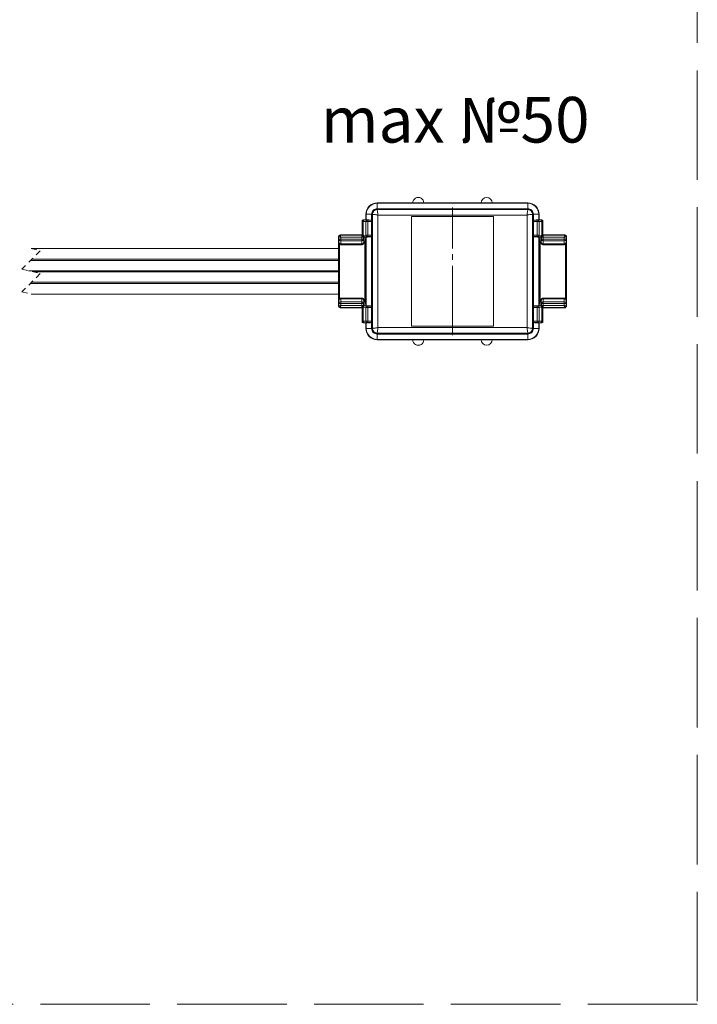
# Model space of a CAD drawing. Units: millimetres. Extents: x 1631 to 6217, y 86 to 2224.
# Drawn here: x 6055 to 6070, y 1390 to 1412 of the extents above; entities that cross this region are included whole.
import ezdxf

# ---------------------------------------------------------------- set-up
doc = ezdxf.new("R2010")
doc.units = ezdxf.units.MM
for name, pattern in [('ACAD_ISO02W100', [15, 12, -3]), ('SLD-Осевая', [19.05, 15.24, -1.27, 1.27, -1.27]), ('SLD-Сплошная', [0]), ('SLD-Штриховая', [1.905, 1.27, -0.635])]:
    doc.linetypes.add(name, pattern=pattern)
doc.layers.get('0').update_dxf_attribs({"lineweight": 9})
doc.styles.get("Standard").update_dxf_attribs({"font": 'arial.ttf'})

# ---------------------------------------------------------------- blocks, each defined once
blk = doc.blocks.new('Inti_DOT')
at = {"color": 161, "linetype": 'SLD-Сплошная', "lineweight": 15}
for p, q in [((688.53, 19.11), (680.73, 19.11)), ((688.53, 19.11), (690.93, 19.11)), ((703.53, 19.11), (690.93, 19.11)), ((705.93, 19.11), (703.53, 19.11)), ((713.73, 19.11), (705.93, 19.11)), ((677.43, 15.12), (677.43, 11.94)), ((678.33, 15.42), (677.73, 15.42)), ((677.86, 15.37), (678.45, 15.33)), ((678.23, 16.61), (678.23, 15.83)), ((678.23, 15.42), (678.23, 15.83)), ((678.3, 15.49), (678.23, 15.83)), ((678.33, 15.47), (678.33, 15.42)), ((679.43, 15.36), (679.5, 15.37)), ((688.24, 16.13), (688.24, -7.9)), ((706.22, 16.13), (688.24, 16.13)), ((706.22, -7.9), (706.22, 16.13)), ((714.96, 15.37), (715.04, 15.36)), ((716.13, 15.47), (716.13, 15.42)), ((716.13, 15.42), (716.73, 15.42)), ((716.16, 15.49), (716.23, 15.83)), ((716.23, 15.83), (716.23, 16.61)), ((716.23, 15.42), (716.23, 15.83)), ((717.03, 15.12), (717.03, 11.94)), ((672.23, 10.21), (672.23, 11.71)), ((672.26, 10.79), (672.31, 10.79)), ((672.26, 10.35), (672.26, 10.79)), ((672.31, 10.79), (672.31, 10.37)), ((672.33, 11.17), (672.33, 11.71)), ((672.63, 12.11), (677.43, 12.11)), ((672.63, 12.02), (677.33, 12.02)), ((677.73, 11.64), (678.33, 11.64)), ((677.73, 11.1), (677.78, 10.42)), ((678.03, 11.64), (678.03, 10.76)), ((678.23, 11.22), (678.3, 11.56)), ((678.23, 11.11), (678.23, 11.22)), ((678.33, 11.64), (678.33, 11.59)), ((679.5, 11.69), (679.43, 11.7)), ((715.04, 11.7), (714.96, 11.69)), ((716.73, 11.64), (716.13, 11.64)), ((716.13, 11.64), (716.13, 11.59)), ((716.23, 11.22), (716.16, 11.56)), ((716.23, 11.11), (716.23, 11.22)), ((716.43, 11.64), (716.43, 10.76)), ((716.73, 11.1), (716.68, 10.42)), ((721.83, 12.11), (717.03, 12.11)), ((721.83, 12.02), (717.13, 12.02)), ((722.13, 11.17), (722.13, 11.71)), ((722.21, 10.79), (722.15, 10.79)), ((722.15, 10.79), (722.15, 10.37)), ((722.21, 10.35), (722.21, 10.79)), ((722.23, 10.21), (722.23, 11.71)), ((672.23, 9.12), (604.85, 9.12)), ((672.23, -1.99), (672.23, 10.21)), ((677.41, 9.96), (672.71, 9.96)), ((677.81, 10.76), (678.03, 10.76)), ((677.81, 10.36), (677.81, 10.76)), ((678.03, 10.76), (678.03, 10.71)), ((716.65, 10.76), (716.43, 10.76)), ((716.43, 10.76), (716.43, 10.71)), ((716.65, 10.36), (716.65, 10.76)), ((717.05, 9.96), (721.75, 9.96)), ((722.23, -1.99), (722.23, 10.21)), ((672.23, 6.52), (604.75, 6.52)), ((672.23, 6.79), (605.02, 6.79)), ((672.23, 4.25), (604.3, 4.25)), ((672.23, 3.98), (605.4, 3.98)), ((672.23, 1.44), (604.68, 1.44)), ((672.23, 1.71), (604.95, 1.71)), ((604.85, -0.9), (672.23, -0.9)), ((672.23, -3.49), (672.23, -1.99)), ((672.26, -2.56), (672.26, -2.12)), ((672.31, -2.14), (672.31, -2.56)), ((677.41, -1.73), (672.71, -1.73)), ((677.81, -2.54), (677.81, -2.13)), ((716.65, -2.54), (716.65, -2.13)), ((717.05, -1.73), (721.75, -1.73)), ((722.15, -2.14), (722.15, -2.56)), ((722.21, -2.56), (722.21, -2.12)), ((722.23, -3.49), (722.23, -1.99)), ((672.31, -2.56), (672.26, -2.56)), ((672.33, -3.49), (672.33, -2.94)), ((677.33, -3.79), (672.63, -3.79)), ((677.43, -3.89), (672.63, -3.89)), ((677.43, -6.89), (677.43, -3.71)), ((677.78, -2.19), (677.73, -2.87)), ((677.73, -3.41), (678.33, -3.41)), ((678.03, -2.54), (677.81, -2.54)), ((678.03, -2.49), (678.03, -2.54)), ((678.03, -2.54), (678.03, -3.41)), ((678.23, -2.89), (678.23, -2.99)), ((678.23, -2.99), (678.3, -3.33)), ((678.33, -3.41), (678.33, -3.36)), ((679.43, -3.47), (679.5, -3.46)), ((714.96, -3.46), (715.04, -3.47)), ((716.13, -3.41), (716.13, -3.36)), ((716.73, -3.41), (716.13, -3.41)), ((716.23, -2.99), (716.16, -3.33)), ((716.23, -2.89), (716.23, -2.99)), ((716.43, -2.49), (716.43, -2.54)), ((716.43, -2.54), (716.43, -3.41)), ((716.43, -2.54), (716.65, -2.54)), ((716.68, -2.19), (716.73, -2.87)), ((717.03, -6.89), (717.03, -3.71)), ((717.03, -3.89), (721.83, -3.89)), ((717.13, -3.79), (721.83, -3.79)), ((722.13, -3.49), (722.13, -2.94)), ((722.15, -2.56), (722.21, -2.56)), ((678.33, -7.19), (677.73, -7.19)), ((678.45, -7.1), (677.86, -7.14)), ((678.23, -7.6), (678.23, -7.19)), ((678.3, -7.26), (678.23, -7.6)), ((678.23, -7.6), (678.23, -8.39)), ((678.33, -7.24), (678.33, -7.19)), ((679.5, -7.14), (679.43, -7.13)), ((688.24, -7.9), (706.22, -7.9)), ((715.04, -7.13), (714.96, -7.14)), ((716.13, -7.19), (716.73, -7.19)), ((716.13, -7.24), (716.13, -7.19)), ((716.16, -7.26), (716.23, -7.6)), ((716.23, -7.6), (716.23, -7.19)), ((716.23, -8.39), (716.23, -7.6)), ((680.73, -10.89), (688.53, -10.89)), ((688.53, -10.89), (690.93, -10.89)), ((690.93, -10.89), (703.53, -10.89)), ((705.93, -10.89), (703.53, -10.89)), ((705.93, -10.89), (713.73, -10.89))]:
    blk.add_line(p, q, dxfattribs=at)
at = {"color": 161, "linetype": 'SLD-Сплошная', "lineweight": 0}
for p, q in [((680.73, 19.05), (680.73, 19.11)), ((680.73, 19.05), (713.73, 19.05)), ((680.73, 17.85), (680.73, 19.05)), ((680.73, 17.7), (680.73, 17.85)), ((680.73, 17.85), (713.73, 17.85)), ((680.73, 17.7), (680.73, 17.65)), ((713.73, 17.7), (680.73, 17.7)), ((680.73, 17.65), (713.73, 17.65)), ((713.73, 19.05), (713.73, 19.11)), ((713.73, 17.85), (713.73, 19.05)), ((713.73, 17.7), (713.73, 17.85)), ((713.73, 17.7), (713.73, 17.65)), ((677.46, 15.09), (677.43, 15.12)), ((677.73, 15.42), (677.76, 15.39)), ((678.3, 16.61), (678.23, 16.61)), ((678.25, 15.42), (678.25, 15.73)), ((678.3, 15.49), (678.3, 16.61)), ((679.5, 16.61), (678.3, 16.61)), ((678.64, 15.02), (678.64, 15.32)), ((678.64, 15.32), (679.45, 15.32)), ((679.45, 15.32), (679.43, 15.36)), ((679.64, 16.61), (679.5, 16.61)), ((679.5, 15.37), (679.5, 16.61)), ((679.64, 16.61), (679.7, 16.61)), ((679.64, 16.61), (679.64, 15.54)), ((679.64, 15.54), (679.65, 15.52)), ((679.7, -8.39), (679.7, 16.61)), ((713.57, 16.45), (680.9, 16.45)), ((680.9, 16.45), (680.9, -8.22)), ((713.57, -8.22), (713.57, 16.45)), ((714.76, 16.61), (714.76, -8.39)), ((714.82, 16.61), (714.76, 16.61)), ((714.81, 15.52), (714.82, 15.54)), ((714.82, 15.54), (714.82, 16.61)), ((714.82, 16.61), (714.96, 16.61)), ((714.96, 16.61), (714.96, 15.37)), ((714.96, 16.61), (716.16, 16.61)), ((715.04, 15.36), (715.01, 15.32)), ((715.01, 15.32), (715.82, 15.32)), ((715.82, 15.02), (715.82, 15.32)), ((716.02, 15.33), (716.6, 15.37)), ((716.16, 16.61), (716.16, 15.49)), ((716.16, 16.61), (716.23, 16.61)), ((716.21, 15.73), (716.21, 15.42)), ((716.71, 15.39), (716.73, 15.42)), ((717.03, 15.12), (717.01, 15.09)), ((677.46, 11.97), (677.46, 15.09)), ((678.25, 15.03), (677.67, 15.07)), ((677.67, 15.07), (677.67, 11.98)), ((678.25, 12.03), (678.25, 15.03)), ((678.64, 15.02), (678.64, 12.03)), ((679.49, 15.02), (678.64, 15.02)), ((679.69, 15.02), (679.49, 15.02)), ((679.49, 12.03), (679.49, 15.02)), ((679.69, 15.02), (679.69, 12.03)), ((714.78, 12.03), (714.78, 15.02)), ((714.78, 15.02), (714.98, 15.02)), ((714.98, 15.02), (714.98, 12.03)), ((715.82, 15.02), (714.98, 15.02)), ((715.82, 12.03), (715.82, 15.02)), ((716.79, 15.07), (716.21, 15.03)), ((716.21, 15.03), (716.21, 12.03)), ((716.79, 11.98), (716.79, 15.07)), ((717.01, 15.09), (717.01, 11.97)), ((672.33, 11.71), (672.23, 11.71)), ((672.32, 10.42), (672.33, 11.1)), ((672.33, 11.17), (672.73, 11.17)), ((672.33, 11.1), (672.33, 11.17)), ((672.63, 12.11), (672.63, 12.02)), ((672.73, 10.82), (672.72, 10.14)), ((677.33, 11.62), (672.73, 11.62)), ((672.73, 11.62), (672.73, 11.17)), ((672.73, 11.17), (677.33, 11.17)), ((672.73, 11.17), (672.73, 10.82)), ((677.33, 10.82), (672.73, 10.82)), ((677.33, 12.02), (677.43, 12.04)), ((677.33, 12.02), (677.33, 11.62)), ((677.33, 11.17), (677.33, 11.62)), ((677.73, 11.62), (677.33, 11.62)), ((677.73, 11.17), (677.33, 11.17)), ((677.38, 10.14), (677.33, 10.82)), ((677.43, 11.94), (677.46, 11.97)), ((677.67, 11.98), (678.25, 12.03)), ((677.76, 11.67), (677.73, 11.64)), ((677.84, 11.64), (677.73, 11.62)), ((677.73, 11.62), (677.73, 11.17)), ((677.73, 11.17), (677.73, 11.1)), ((678.45, 11.73), (677.86, 11.69)), ((678.23, 11.11), (678.24, 11.11)), ((678.3, -3.33), (678.3, 11.56)), ((678.64, 12.03), (679.49, 12.03)), ((678.64, 12.03), (678.64, 11.73)), ((679.45, 11.73), (678.64, 11.73)), ((679.43, 11.7), (679.45, 11.73)), ((679.69, 12.03), (679.49, 12.03)), ((679.5, -3.46), (679.5, 11.69)), ((679.65, 11.54), (679.64, 11.52)), ((679.64, 11.52), (679.64, -3.29)), ((714.78, 12.03), (714.98, 12.03)), ((714.82, 11.52), (714.81, 11.54)), ((714.82, -3.29), (714.82, 11.52)), ((714.96, 11.69), (714.96, -3.46)), ((714.98, 12.03), (715.82, 12.03)), ((715.82, 11.73), (715.01, 11.73)), ((715.01, 11.73), (715.04, 11.7)), ((715.82, 12.03), (715.82, 11.73)), ((716.6, 11.69), (716.02, 11.73)), ((716.16, 11.56), (716.16, -3.33)), ((716.21, 12.03), (716.79, 11.98)), ((716.22, 11.11), (716.23, 11.11)), ((716.63, 11.64), (716.73, 11.62)), ((716.73, 11.64), (716.71, 11.67)), ((716.73, 11.62), (717.13, 11.62)), ((716.73, 11.62), (716.73, 11.17)), ((716.73, 11.17), (717.13, 11.17)), ((716.73, 11.17), (716.73, 11.1)), ((717.01, 11.97), (717.03, 11.94)), ((717.13, 12.02), (717.03, 12.04)), ((717.08, 10.14), (717.13, 10.82)), ((717.13, 12.02), (717.13, 11.62)), ((717.13, 11.62), (721.73, 11.62)), ((717.13, 11.17), (717.13, 11.62)), ((721.73, 11.17), (717.13, 11.17)), ((717.13, 10.82), (721.73, 10.82)), ((721.73, 11.62), (721.73, 11.17)), ((722.13, 11.17), (721.73, 11.17)), ((721.73, 11.17), (721.73, 10.82)), ((721.73, 10.82), (721.74, 10.14)), ((721.83, 12.11), (721.83, 12.02)), ((722.13, 11.71), (722.23, 11.71)), ((722.13, 11.1), (722.13, 11.17)), ((722.14, 10.42), (722.13, 11.1)), ((672.24, 10.21), (672.23, 10.21)), ((672.34, 10.21), (672.24, 10.21)), ((672.24, -1.99), (672.24, 10.21)), ((672.31, 10.37), (672.32, 10.4)), ((672.32, 10.4), (672.32, 10.42)), ((672.44, 10.07), (672.44, -1.84)), ((672.72, 10), (672.71, 9.96)), ((672.72, 10.14), (677.38, 10.14)), ((677.39, 10), (672.72, 10)), ((677.41, 9.96), (677.39, 10)), ((677.78, 10.42), (677.78, 10.4)), ((677.78, 10.4), (677.81, 10.36)), ((678.25, 10.48), (678.04, 10.48)), ((678.04, -2.25), (678.04, 10.48)), ((678.25, 10.48), (678.25, -2.25)), ((716.22, -2.25), (716.22, 10.48)), ((716.22, 10.48), (716.42, 10.48)), ((716.42, 10.48), (716.42, -2.25)), ((716.68, 10.4), (716.65, 10.36)), ((716.68, 10.42), (716.68, 10.4)), ((717.05, 9.96), (717.08, 10)), ((721.74, 10.14), (717.08, 10.14)), ((717.08, 10), (721.75, 10)), ((721.75, 10), (721.74, 10.14)), ((721.75, 10), (721.75, 9.96)), ((722.02, -1.84), (722.02, 10.07)), ((722.22, 10.21), (722.12, 10.21)), ((722.15, 10.4), (722.14, 10.42)), ((722.15, 10.37), (722.15, 10.4)), ((722.22, 10.21), (722.22, -1.99)), ((722.23, 10.21), (722.22, 10.21)), ((672.23, -1.99), (672.24, -1.99)), ((672.34, -1.99), (672.24, -1.99)), ((672.32, -2.17), (672.31, -2.14)), ((672.71, -1.73), (672.72, -1.77)), ((672.72, -1.77), (677.39, -1.77)), ((672.72, -1.91), (672.73, -2.59)), ((677.38, -1.91), (672.72, -1.91)), ((677.33, -2.59), (677.38, -1.91)), ((677.39, -1.77), (677.41, -1.73)), ((677.81, -2.13), (677.78, -2.17)), ((716.65, -2.13), (716.68, -2.17)), ((717.08, -1.77), (717.05, -1.73)), ((721.75, -1.77), (717.08, -1.77)), ((717.13, -2.59), (717.08, -1.91)), ((717.08, -1.91), (721.74, -1.91)), ((721.74, -1.91), (721.73, -2.59)), ((721.75, -1.73), (721.75, -1.77)), ((722.22, -1.99), (722.12, -1.99)), ((722.15, -2.17), (722.15, -2.14)), ((722.22, -1.99), (722.23, -1.99)), ((672.23, -3.49), (672.33, -3.49)), ((672.32, -2.19), (672.32, -2.17)), ((672.33, -2.87), (672.32, -2.19)), ((672.33, -2.94), (672.33, -2.87)), ((672.73, -2.94), (672.33, -2.94)), ((672.63, -3.79), (672.63, -3.89)), ((672.73, -2.59), (672.73, -2.94)), ((672.73, -2.59), (677.33, -2.59)), ((672.73, -2.94), (672.73, -3.39)), ((677.33, -2.94), (672.73, -2.94)), ((672.73, -3.39), (677.33, -3.39)), ((677.33, -3.39), (677.33, -2.94)), ((677.33, -2.94), (677.73, -2.94)), ((677.33, -3.39), (677.33, -3.79)), ((677.33, -3.39), (677.73, -3.39)), ((677.43, -3.81), (677.33, -3.79)), ((677.46, -3.74), (677.43, -3.71)), ((677.46, -6.86), (677.46, -3.74)), ((678.25, -3.8), (677.67, -3.75)), ((677.67, -3.75), (677.67, -6.84)), ((677.73, -2.87), (677.73, -2.94)), ((677.73, -2.94), (677.73, -3.39)), ((677.73, -3.39), (677.84, -3.41)), ((677.73, -3.41), (677.76, -3.44)), ((677.78, -2.17), (677.78, -2.19)), ((677.86, -3.46), (678.45, -3.5)), ((678.25, -2.25), (678.04, -2.25)), ((678.24, -2.89), (678.23, -2.89)), ((678.25, -6.8), (678.25, -3.8)), ((678.64, -3.8), (678.64, -3.5)), ((678.64, -3.5), (679.45, -3.5)), ((678.64, -3.8), (678.64, -6.79)), ((679.49, -3.8), (678.64, -3.8)), ((679.45, -3.5), (679.43, -3.47)), ((679.49, -3.8), (679.69, -3.8)), ((679.49, -6.79), (679.49, -3.8)), ((679.64, -3.29), (679.65, -3.31)), ((679.69, -3.8), (679.69, -6.79)), ((714.78, -6.79), (714.78, -3.8)), ((714.98, -3.8), (714.78, -3.8)), ((714.81, -3.31), (714.82, -3.29)), ((714.98, -3.8), (714.98, -6.79)), ((715.82, -3.8), (714.98, -3.8)), ((715.04, -3.47), (715.01, -3.5)), ((715.01, -3.5), (715.82, -3.5)), ((715.82, -3.8), (715.82, -3.5)), ((715.82, -6.79), (715.82, -3.8)), ((716.02, -3.5), (716.6, -3.46)), ((716.79, -3.75), (716.21, -3.8)), ((716.21, -3.8), (716.21, -6.8)), ((716.22, -2.25), (716.42, -2.25)), ((716.23, -2.89), (716.22, -2.89)), ((716.73, -3.39), (716.63, -3.41)), ((716.68, -2.17), (716.68, -2.19)), ((716.71, -3.44), (716.73, -3.41)), ((716.73, -2.87), (716.73, -2.94)), ((716.73, -2.94), (716.73, -3.39)), ((717.13, -2.94), (716.73, -2.94)), ((717.13, -3.39), (716.73, -3.39)), ((716.79, -6.84), (716.79, -3.75)), ((717.03, -3.71), (717.01, -3.74)), ((717.01, -3.74), (717.01, -6.86)), ((717.03, -3.81), (717.13, -3.79)), ((721.73, -2.59), (717.13, -2.59)), ((717.13, -3.39), (717.13, -2.94)), ((717.13, -2.94), (721.73, -2.94)), ((721.73, -3.39), (717.13, -3.39)), ((717.13, -3.39), (717.13, -3.79)), ((721.73, -2.59), (721.73, -2.94)), ((721.73, -2.94), (721.73, -3.39)), ((721.73, -2.94), (722.13, -2.94)), ((721.83, -3.79), (721.83, -3.89)), ((722.13, -2.87), (722.14, -2.19)), ((722.13, -2.94), (722.13, -2.87)), ((722.23, -3.49), (722.13, -3.49)), ((722.14, -2.19), (722.15, -2.17)), ((677.43, -6.89), (677.46, -6.86)), ((677.67, -6.84), (678.25, -6.8)), ((677.76, -7.16), (677.73, -7.19)), ((678.3, -8.39), (678.23, -8.39)), ((678.25, -7.5), (678.25, -7.19)), ((678.3, -8.39), (678.3, -7.26)), ((679.5, -8.39), (678.3, -8.39)), ((678.64, -6.79), (679.49, -6.79)), ((678.64, -6.79), (678.64, -7.09)), ((679.45, -7.09), (678.64, -7.09)), ((679.43, -7.13), (679.45, -7.09)), ((679.49, -6.79), (679.69, -6.79)), ((679.5, -8.39), (679.5, -7.14)), ((679.5, -8.39), (679.64, -8.39)), ((679.65, -7.29), (679.64, -7.31)), ((679.64, -7.31), (679.64, -8.39)), ((679.64, -8.39), (679.7, -8.39)), ((680.9, -8.22), (713.57, -8.22)), ((714.82, -8.39), (714.76, -8.39)), ((714.98, -6.79), (714.78, -6.79)), ((714.82, -7.31), (714.81, -7.29)), ((714.82, -8.39), (714.82, -7.31)), ((714.96, -8.39), (714.82, -8.39)), ((714.96, -7.14), (714.96, -8.39)), ((714.96, -8.39), (716.16, -8.39)), ((714.98, -6.79), (715.82, -6.79)), ((715.82, -7.09), (715.01, -7.09)), ((715.01, -7.09), (715.04, -7.13)), ((715.82, -6.79), (715.82, -7.09)), ((716.6, -7.14), (716.02, -7.1)), ((716.16, -7.26), (716.16, -8.39)), ((716.16, -8.39), (716.23, -8.39)), ((716.21, -6.8), (716.79, -6.84)), ((716.21, -7.19), (716.21, -7.5)), ((716.73, -7.19), (716.71, -7.16)), ((717.01, -6.86), (717.03, -6.89)), ((713.73, -9.42), (680.73, -9.42)), ((680.73, -9.48), (680.73, -9.42)), ((680.73, -9.48), (713.73, -9.48)), ((680.73, -9.62), (680.73, -9.48)), ((713.73, -9.62), (680.73, -9.62)), ((680.73, -9.62), (680.73, -10.82)), ((713.73, -9.48), (713.73, -9.42)), ((713.73, -9.62), (713.73, -9.48)), ((713.73, -9.62), (713.73, -10.82)), ((713.73, -10.82), (680.73, -10.82)), ((680.73, -10.82), (680.73, -10.89)), ((713.73, -10.82), (713.73, -10.89))]:
    blk.add_line(p, q, dxfattribs=at)
at = {"color": 161, "linetype": 'SLD-Осевая', "lineweight": 0}
blk.add_line((697.23, -9.9), (697.23, 18.13), dxfattribs=at)
at = {"color": 161, "linetype": 'SLD-Штриховая', "lineweight": 0}
for p, q in [((604.85, 9.12), (606.85, 8.62)), ((606.85, 8.62), (602.85, 4.62)), ((602.85, 4.62), (606.85, 3.61)), ((606.85, 3.61), (602.85, -0.39)), ((602.85, -0.39), (604.85, -0.9))]:
    blk.add_line(p, q, dxfattribs=at)
at = {"color": 161, "linetype": 'SLD-Сплошная', "lineweight": 0, "flags": 128}
for points in [[(677.33, 12.02), (677.41, 12.01), (677.43, 12)], [(717.13, 12.02), (717.05, 12.01), (717.03, 12)], [(677.43, -3.77), (677.41, -3.78), (677.33, -3.79)], [(717.03, -3.77), (717.05, -3.78), (717.13, -3.79)]]:
    blk.add_lwpolyline(points, dxfattribs=at)
at = {"color": 161, "linetype": 'SLD-Сплошная', "lineweight": 15}
for centre, radius, start, end in [((689.73, 19.12), 1.2, 359.9867, 180.0133), ((704.73, 19.11), 1.2, 0.0095, 179.9905), ((680.73, 16.61), 2.5, 89.9951, 179.9926), ((713.73, 16.62), 2.5, 359.9701, 90.0203), ((677.73, 15.12), 0.297, 89.7591, 180.3097), ((678.35, 15.52), 0.0559, 208.3235, 256.5584), ((679.34, 19.97), 4.62, 257.4428, 271.1), ((679.44, 15.56), 0.202, 287.2301, 353.7242), ((715.02, 15.56), 0.202, 186.2758, 252.7699), ((715.08, 20.4), 5.04, 269.4785, 281.9787), ((716.12, 15.52), 0.0534, 283.3813, 333.2185), ((716.73, 15.12), 0.298, 359.8738, 90.0574), ((672.63, 11.71), 0.4, 90.0941, 179.9646), ((677.73, 11.94), 0.297, 179.6904, 270.241), ((677.73, 11.11), 0.499, 279.1404, 0.1153), ((678.35, 11.54), 0.0559, 103.4416, 151.6765), ((679.38, 6.66), 5.04, 89.4785, 101.9788), ((679.44, 11.5), 0.202, 6.2758, 72.7698), ((715.02, 11.5), 0.202, 107.2302, 173.7242), ((715.12, 7.08), 4.62, 77.4427, 91.1), ((716.12, 11.54), 0.0534, 26.7815, 76.6187), ((716.73, 11.12), 0.508, 180.052, 260.8998), ((716.73, 11.12), 0.501, 180.0809, 260.7918), ((716.73, 11.94), 0.298, 269.9425, 0.1261), ((721.83, 11.71), 0.4, 0.0353, 90.0425), ((672.63, 10.22), 0.398, 142.9862, 180.0464), ((672.71, 10.36), 0.399, 179.6854, 269.9659), ((677.41, 10.36), 0.398, 269.9665, 0.0764), ((717.05, 10.36), 0.397, 179.7292, 270.2278), ((721.75, 10.36), 0.4, 270.0345, 0.1773), ((721.83, 10.22), 0.398, 359.9536, 37.0138), ((672.63, -1.99), 0.398, 179.9533, 217.0141), ((672.71, -2.13), 0.399, 90.034, 180.3146), ((677.41, -2.13), 0.398, 359.9237, 90.0335), ((717.05, -2.13), 0.397, 89.7721, 180.2707), ((721.75, -2.13), 0.4, 359.8227, 89.9657), ((721.83, -1.99), 0.398, 322.9859, 0.0467), ((672.63, -3.48), 0.4, 180.0353, 269.9059), ((677.73, -3.71), 0.297, 89.7585, 180.3101), ((677.73, -2.88), 0.499, 359.8849, 80.8594), ((678.35, -3.31), 0.0559, 208.3258, 256.5561), ((679.34, 1.15), 4.62, 257.4428, 271.0999), ((679.44, -3.27), 0.202, 287.2304, 353.7239), ((715.02, -3.27), 0.202, 186.2761, 252.7696), ((715.08, 1.57), 5.04, 269.4785, 281.9788), ((716.12, -3.31), 0.0534, 283.384, 333.2157), ((716.73, -2.89), 0.501, 99.2084, 179.9189), ((716.73, -3.71), 0.298, 359.8734, 90.0579), ((721.83, -3.48), 0.4, 269.9575, 359.9647), ((677.73, -6.89), 0.297, 179.6903, 270.2407), ((680.73, -8.38), 2.5, 180.0074, 270.0049), ((678.35, -7.29), 0.0559, 103.4439, 151.6742), ((679.38, -12.17), 5.04, 89.4784, 101.9787), ((679.44, -7.33), 0.202, 6.2761, 72.7696), ((713.73, -8.39), 2.5, 269.9796, 0.03), ((715.02, -7.33), 0.202, 107.2304, 173.7239), ((715.12, -11.75), 4.62, 77.4429, 91.1), ((716.12, -7.29), 0.0534, 26.7843, 76.616), ((716.73, -6.89), 0.298, 269.9428, 0.1262), ((689.73, -10.89), 1.2, 179.9868, 0.0132), ((704.73, -10.88), 1.2, 180.0096, 359.9904)]:
    blk.add_arc(centre, radius, start, end, dxfattribs=at)
at = {"color": 161, "linetype": 'SLD-Сплошная', "lineweight": 0}
for centre, radius, start, end in [((680.73, 16.61), 2.43, 89.9891, 180.0022), ((680.73, 16.61), 1.23, 89.9841, 180.003), ((680.73, 16.61), 1.09, 90.0182, 179.98), ((713.73, 16.61), 2.43, 359.9978, 89.9884), ((713.73, 16.61), 1.23, 359.997, 90.0159), ((713.73, 16.61), 1.09, 0.02, 89.9818), ((677.76, 15.09), 0.302, 90.5184, 179.3676), ((677.96, 15.1), 0.287, 108.9774, 185.4115), ((677.86, 15.67), 0.297, 250.024, 270.867), ((678.54, 15.06), 0.287, 108.9774, 185.4115), ((678.63, 18.05), 2.73, 266.1481, 270.2001), ((679.45, 15.53), 0.202, 270.4538, 359.2503), ((678.67, 15.09), 0.82, 355.6285, 16.7558), ((677.49, 15.14), 2.19, 357.0873, 10.1433), ((716.91, 15.14), 2.14, 169.681, 183.0884), ((715.01, 15.52), 0.201, 180.4765, 269.546), ((715.78, 15.09), 0.807, 163.2609, 184.7164), ((715.83, 18.08), 2.76, 269.8219, 273.8299), ((715.92, 15.06), 0.289, 354.849, 70.7621), ((716.61, 15.67), 0.297, 269.133, 289.976), ((716.51, 15.1), 0.289, 354.849, 70.7621), ((716.7, 15.09), 0.301, 0.3454, 89.5858), ((677.66, 16.23), 1.16, 259.912, 270.5096), ((678.62, 25.9), 10.88, 268.0721, 270.1015), ((715.84, 25.97), 10.95, 269.9047, 271.9216), ((716.8, 16.21), 1.13, 269.4322, 280.1892), ((672.68, 11.18), 0.363, 192.3582, 277.1863), ((742.5, 11.35), 65.17, 180.1537, 180.4645), ((677.37, 11.2), 0.38, 265.2511, 345.3331), ((677.66, 10.83), 1.16, 89.4893, 100.0891), ((677.76, 11.97), 0.302, 180.6327, 269.4814), ((677.96, 11.96), 0.287, 174.5885, 251.0228), ((677.86, 11.39), 0.297, 89.1331, 109.9764), ((677.73, 11.12), 0.508, 279.1002, 359.948), ((678.62, 1.15), 10.88, 89.8984, 91.9277), ((678.54, 12), 0.287, 174.5884, 251.0227), ((678.63, 9.01), 2.73, 89.7996, 93.8519), ((678.67, 11.97), 0.82, 343.2442, 4.3715), ((679.45, 11.53), 0.202, 0.7497, 89.5464), ((677.49, 11.92), 2.19, 349.8566, 2.9128), ((716.91, 11.92), 2.14, 176.9116, 190.319), ((715.01, 11.53), 0.201, 90.4538, 179.5235), ((715.78, 11.97), 0.807, 175.2837, 196.7391), ((715.84, 1.09), 10.95, 88.0786, 90.0953), ((715.83, 8.98), 2.76, 86.1701, 90.1784), ((715.92, 12), 0.289, 289.2379, 5.151), ((716.51, 11.96), 0.289, 289.2378, 5.151), ((716.61, 11.39), 0.297, 70.0236, 90.8669), ((716.7, 11.97), 0.301, 270.4144, 359.6543), ((717.1, 11.2), 0.379, 194.4317, 274.8549), ((716.8, 10.85), 1.13, 79.8096, 90.569), ((697.77, 11.1), 19.36, 359.1677, 0.2141), ((721.78, 11.18), 0.362, 262.7026, 347.8817), ((672.63, 10.21), 0.396, 144.5647, 179.6858), ((672.67, 10.5), 0.362, 192.2037, 277.2121), ((672.72, 10.4), 0.4, 180.1868, 269.9728), ((669.08, 10.09), 3.64, 358.4839, 0.76), ((677.41, 10.52), 0.378, 265.0767, 345.6367), ((679.08, 10.13), 1.7, 179.4539, 184.325), ((677.38, 10.4), 0.402, 270.4552, 359.5221), ((677.73, 11.12), 0.709, 276.549, 296.3393), ((716.73, 11.12), 0.716, 243.791, 263.4473), ((717.05, 10.52), 0.38, 194.6669, 274.7489), ((717.08, 10.4), 0.401, 180.34, 269.6827), ((714.89, 10.14), 2.19, 356.2173, 0.0038), ((721.79, 10.5), 0.363, 262.8135, 347.642), ((721.75, 10.4), 0.4, 270.0272, 359.8132), ((721.84, 10.22), 0.389, 359.7471, 35.5671), ((672.63, -1.98), 0.396, 180.314, 215.4353), ((672.72, -2.17), 0.4, 90.0271, 179.8132), ((672.67, -2.27), 0.362, 82.7881, 167.7961), ((669.08, -1.86), 3.64, 359.24, 1.5161), ((679.08, -1.9), 1.7, 175.6749, 180.5462), ((677.41, -2.29), 0.378, 14.3633, 94.9233), ((677.38, -2.17), 0.402, 0.4777, 89.545), ((717.08, -2.17), 0.401, 90.3171, 179.6602), ((717.05, -2.29), 0.38, 85.2511, 165.3331), ((714.89, -1.91), 2.19, 359.9961, 3.7828), ((720.39, -1.82), 1.36, 356.1866, 2.3014), ((721.79, -2.27), 0.363, 12.3582, 97.1864), ((721.75, -2.17), 0.4, 0.1868, 89.9729), ((721.84, -1.99), 0.389, 324.4329, 0.253), ((672.68, -2.95), 0.363, 82.8133, 167.6422), ((742.49, -3.12), 65.16, 179.5355, 179.8463), ((677.37, -2.97), 0.38, 14.6662, 94.7496), ((677.76, -3.74), 0.302, 90.519, 179.3673), ((677.66, -2.6), 1.16, 259.9113, 270.5103), ((677.96, -3.73), 0.287, 108.9769, 185.4119), ((677.86, -3.16), 0.297, 250.0233, 270.8658), ((677.73, -2.88), 0.706, 63.6142, 83.4967), ((677.73, -2.89), 0.508, 0.052, 80.8998), ((678.54, -3.77), 0.287, 108.9773, 185.4118), ((678.62, 7.08), 10.88, 268.0728, 270.1014), ((678.63, -0.78), 2.73, 266.1476, 270.2007), ((679.45, -3.3), 0.202, 270.4535, 359.2505), ((678.67, -3.74), 0.82, 355.6285, 16.7558), ((677.49, -3.69), 2.19, 357.0873, 10.1433), ((716.91, -3.69), 2.14, 169.681, 183.0884), ((715.01, -3.3), 0.201, 180.4763, 269.5462), ((715.78, -3.74), 0.807, 163.2609, 184.7163), ((715.83, -0.75), 2.76, 269.8213, 273.8304), ((715.84, 7.15), 10.95, 269.9049, 271.9209), ((715.92, -3.77), 0.289, 354.8487, 70.7622), ((716.73, -2.89), 0.508, 99.1002, 179.948), ((716.73, -2.88), 0.705, 96.3979, 116.3647), ((716.61, -3.16), 0.297, 269.1342, 289.9767), ((716.51, -3.73), 0.289, 354.8486, 70.7625), ((716.7, -3.74), 0.301, 0.3458, 89.5852), ((717.1, -2.97), 0.379, 85.1444, 165.569), ((716.8, -2.62), 1.13, 269.4314, 280.19), ((697.77, -2.87), 19.36, 359.7859, 0.8323), ((721.78, -2.95), 0.362, 12.118, 97.2978), ((677.66, -8), 1.16, 89.4911, 100.0873), ((677.76, -6.86), 0.302, 180.6327, 269.4811), ((677.96, -6.87), 0.287, 174.5884, 251.0225), ((677.86, -7.44), 0.297, 89.1309, 109.9781), ((678.62, -17.67), 10.88, 89.8982, 91.9282), ((678.54, -6.83), 0.287, 174.5886, 251.0227), ((680.73, -8.39), 2.43, 179.9978, 270.0109), ((678.63, -9.82), 2.73, 89.7993, 93.8524), ((678.67, -6.86), 0.82, 343.2442, 4.3715), ((679.45, -7.3), 0.202, 0.7495, 89.5465), ((680.73, -8.39), 1.23, 179.9969, 270.016), ((680.73, -8.38), 1.09, 180.02, 269.9817), ((677.49, -6.91), 2.19, 349.8567, 2.9127), ((713.73, -8.38), 1.09, 270.0183, 359.98), ((713.73, -8.39), 1.23, 269.984, 0.0031), ((713.73, -8.39), 2.43, 270.0116, 0.0022), ((716.91, -6.91), 2.14, 176.9116, 190.319), ((715.01, -7.29), 0.201, 90.4538, 179.5237), ((715.78, -6.86), 0.807, 175.2837, 196.7391), ((715.84, -17.74), 10.94, 88.0781, 90.0955), ((715.83, -9.85), 2.76, 86.1696, 90.1787), ((715.92, -6.83), 0.289, 289.2378, 5.1509), ((716.51, -6.87), 0.289, 289.238, 5.151), ((716.61, -7.44), 0.297, 70.0219, 90.8691), ((716.7, -6.86), 0.301, 270.4147, 359.6543), ((716.8, -7.98), 1.13, 79.8115, 90.5671)]:
    blk.add_arc(centre, radius, start, end, dxfattribs=at)
for points, knots in [([(679.7, 16.61), (679.7, 16.69), (679.71, 16.82), (679.8, 17.08), (679.99, 17.36), (680.27, 17.55), (680.52, 17.63), (680.66, 17.64), (680.73, 17.65)], [0, 0, 0, 0, 0.130296, 0.257271, 0.499987, 0.742442, 0.869666, 1, 1, 1, 1]), ([(680.9, 16.45), (680.88, 16.6), (680.84, 16.87), (680.79, 17.23), (680.75, 17.48), (680.74, 17.61), (680.73, 17.65)], [0, 0, 0, 0, 0.367404, 0.683668, 0.909577, 1, 1, 1, 1]), ([(713.57, 16.45), (713.59, 16.6), (713.62, 16.87), (713.67, 17.23), (713.71, 17.48), (713.73, 17.61), (713.73, 17.65)], [0, 0, 0, 0, 0.367404, 0.683668, 0.90957, 1, 1, 1, 1]), ([(713.73, 17.65), (713.8, 17.64), (713.94, 17.63), (714.2, 17.55), (714.48, 17.36), (714.66, 17.08), (714.75, 16.82), (714.76, 16.69), (714.76, 16.61)], [0, 0, 0, 0, 0.130343, 0.25701, 0.499976, 0.742702, 0.869688, 1, 1, 1, 1]), ([(679.7, 16.61), (679.74, 16.61), (679.86, 16.59), (680.12, 16.56), (680.48, 16.51), (680.75, 16.47), (680.9, 16.45)], [0, 0, 0, 0, 0.0900661, 0.3163349, 0.6326682, 1, 1, 1, 1]), ([(713.57, 16.45), (713.71, 16.47), (713.98, 16.51), (714.35, 16.56), (714.6, 16.59), (714.73, 16.61), (714.76, 16.61)], [0, 0, 0, 0, 0.3673318, 0.6836651, 0.9099339, 1, 1, 1, 1]), ([(672.33, 11.71), (672.34, 11.75), (672.34, 11.83), (672.41, 11.93), (672.51, 12), (672.59, 12.01), (672.63, 12.02)], [0, 0, 0, 0, 0.25021, 0.499967, 0.751264, 1, 1, 1, 1]), ([(672.33, 11.71), (672.34, 11.71), (672.36, 11.71), (672.4, 11.7), (672.47, 11.68), (672.55, 11.66), (672.64, 11.64), (672.7, 11.62), (672.73, 11.62)], [0, 0, 0, 0, 0.078521, 0.171605, 0.302824, 0.568004, 0.763712, 1, 1, 1, 1]), ([(672.63, 12.02), (672.63, 12.01), (672.64, 11.98), (672.65, 11.94), (672.66, 11.88), (672.68, 11.8), (672.71, 11.71), (672.72, 11.65), (672.73, 11.62)], [0, 0, 0, 0, 0.078165, 0.173058, 0.30402, 0.568203, 0.763929, 1, 1, 1, 1]), ([(678.04, 10.48), (678.06, 10.52), (678.09, 10.62), (678.19, 10.81), (678.24, 10.99), (678.24, 11.11), (678.24, 11.11)], [0, 0, 0, 0, 0.182641, 0.464617, 0.99343, 1, 1, 1, 1]), ([(716.22, 11.11), (716.22, 11.11), (716.22, 10.99), (716.27, 10.81), (716.37, 10.62), (716.4, 10.52), (716.42, 10.48)], [0, 0, 0, 0, 0.006574, 0.535652, 0.817769, 1, 1, 1, 1]), ([(721.83, 12.02), (721.83, 12.01), (721.82, 11.98), (721.81, 11.94), (721.8, 11.88), (721.78, 11.8), (721.75, 11.7), (721.74, 11.65), (721.73, 11.62)], [0, 0, 0, 0, 0.077691, 0.172633, 0.304216, 0.568537, 0.763805, 1, 1, 1, 1]), ([(722.13, 11.71), (722.12, 11.71), (722.1, 11.71), (722.06, 11.7), (721.99, 11.68), (721.91, 11.66), (721.82, 11.64), (721.76, 11.62), (721.73, 11.62)], [0, 0, 0, 0, 0.07852, 0.173855, 0.305073, 0.568006, 0.763713, 1, 1, 1, 1]), ([(722.13, 11.71), (722.13, 11.75), (722.12, 11.83), (722.05, 11.93), (721.95, 12), (721.87, 12.01), (721.83, 12.02)], [0, 0, 0, 0, 0.249852, 0.50038, 0.74963, 1, 1, 1, 1]), ([(672.73, -3.39), (672.7, -3.39), (672.64, -3.41), (672.55, -3.43), (672.47, -3.45), (672.4, -3.47), (672.36, -3.48), (672.34, -3.48), (672.33, -3.49)], [0, 0, 0, 0, 0.23629, 0.431999, 0.697176, 0.828395, 0.921479, 1, 1, 1, 1]), ([(672.63, -3.79), (672.59, -3.78), (672.51, -3.77), (672.41, -3.7), (672.34, -3.6), (672.34, -3.52), (672.33, -3.49)], [0, 0, 0, 0, 0.248736, 0.500034, 0.749792, 1, 1, 1, 1]), ([(672.73, -3.39), (672.72, -3.42), (672.71, -3.48), (672.68, -3.57), (672.66, -3.65), (672.65, -3.71), (672.64, -3.75), (672.63, -3.78), (672.63, -3.79)], [0, 0, 0, 0, 0.2360374, 0.4317532, 0.6959784, 0.826932, 0.9218216, 1, 1, 1, 1]), ([(678.24, -2.89), (678.24, -2.88), (678.24, -2.76), (678.19, -2.58), (678.09, -2.39), (678.06, -2.29), (678.04, -2.25)], [0, 0, 0, 0, 0.00657, 0.535384, 0.817359, 1, 1, 1, 1]), ([(716.42, -2.25), (716.4, -2.29), (716.37, -2.39), (716.27, -2.58), (716.22, -2.76), (716.22, -2.88), (716.22, -2.89)], [0, 0, 0, 0, 0.182231, 0.4643475, 0.9934264, 1, 1, 1, 1]), ([(721.73, -3.39), (721.76, -3.39), (721.82, -3.41), (721.91, -3.43), (721.99, -3.45), (722.06, -3.47), (722.1, -3.48), (722.12, -3.48), (722.13, -3.49)], [0, 0, 0, 0, 0.236289, 0.431997, 0.694927, 0.826145, 0.92148, 1, 1, 1, 1]), ([(721.73, -3.39), (721.74, -3.42), (721.75, -3.48), (721.78, -3.57), (721.8, -3.65), (721.81, -3.71), (721.82, -3.75), (721.83, -3.78), (721.83, -3.79)], [0, 0, 0, 0, 0.236162, 0.431418, 0.695783, 0.827357, 0.922296, 1, 1, 1, 1]), ([(721.83, -3.79), (721.87, -3.78), (721.95, -3.77), (722.05, -3.7), (722.12, -3.6), (722.13, -3.52), (722.13, -3.49)], [0, 0, 0, 0, 0.25037, 0.499621, 0.75015, 1, 1, 1, 1]), ([(679.7, -8.39), (679.74, -8.38), (679.86, -8.36), (680.12, -8.33), (680.48, -8.28), (680.75, -8.24), (680.9, -8.22)], [0, 0, 0, 0, 0.0900661, 0.3163349, 0.6326682, 1, 1, 1, 1]), ([(680.73, -9.42), (680.66, -9.41), (680.52, -9.4), (680.27, -9.32), (679.99, -9.13), (679.8, -8.85), (679.71, -8.59), (679.7, -8.46), (679.7, -8.39)], [0, 0, 0, 0, 0.130333, 0.257555, 0.500012, 0.7427151, 0.8696928, 1, 1, 1, 1]), ([(680.73, -9.42), (680.74, -9.38), (680.75, -9.25), (680.79, -9), (680.84, -8.64), (680.88, -8.37), (680.9, -8.22)], [0, 0, 0, 0, 0.09043, 0.316332, 0.632596, 1, 1, 1, 1]), ([(713.57, -8.22), (713.71, -8.24), (713.98, -8.28), (714.35, -8.33), (714.6, -8.36), (714.73, -8.38), (714.76, -8.39)], [0, 0, 0, 0, 0.3673318, 0.6836651, 0.9099339, 1, 1, 1, 1]), ([(713.73, -9.42), (713.73, -9.38), (713.71, -9.25), (713.67, -9), (713.62, -8.64), (713.59, -8.37), (713.57, -8.22)], [0, 0, 0, 0, 0.090422, 0.316332, 0.632596, 1, 1, 1, 1]), ([(714.76, -8.39), (714.76, -8.46), (714.75, -8.59), (714.66, -8.85), (714.48, -9.13), (714.2, -9.32), (713.94, -9.4), (713.8, -9.41), (713.73, -9.42)], [0, 0, 0, 0, 0.130302, 0.257285, 0.500025, 0.742987, 0.869656, 1, 1, 1, 1])]:
    blk.add_open_spline(points, degree=3, knots=knots, dxfattribs=at)
at = {"color": 161, "linetype": 'SLD-Сплошная', "lineweight": 15}
for points, knots in [([(678.24, 11.11), (678.24, 11.11), (678.24, 11.03), (678.24, 10.88), (678.24, 10.67), (678.24, 10.54), (678.25, 10.48)], [0, 0, 0, 0, 0.0041602, 0.3967984, 0.7209988, 1, 1, 1, 1]), ([(716.22, 10.48), (716.22, 10.54), (716.22, 10.67), (716.22, 10.88), (716.22, 11.03), (716.22, 11.11), (716.22, 11.11)], [0, 0, 0, 0, 0.278991, 0.603184, 0.99584, 1, 1, 1, 1]), ([(678.25, -2.25), (678.24, -2.31), (678.24, -2.44), (678.24, -2.65), (678.24, -2.8), (678.24, -2.88), (678.24, -2.89)], [0, 0, 0, 0, 0.278999, 0.6032, 0.99584, 1, 1, 1, 1]), ([(716.22, -2.89), (716.22, -2.88), (716.22, -2.8), (716.22, -2.65), (716.22, -2.44), (716.22, -2.31), (716.22, -2.25)], [0, 0, 0, 0, 0.0041601, 0.3968178, 0.7210115, 1, 1, 1, 1])]:
    blk.add_open_spline(points, degree=3, knots=knots, dxfattribs=at)

msp = doc.modelspace()

# ---------------------------------------------------------------- linework, layer by layer
at = {"linetype": 'ACAD_ISO02W100', "ltscale": 0.2}
msp.add_lwpolyline([(5969.576, 1422.893), (6069.711, 1422.893), (6069.711, 1390.426), (5969.576, 1390.426)], close=True, dxfattribs=at)

# ---------------------------------------------------------------- block references
at = {"color": 1, "lineweight": 5, "xscale": 0.1, "yscale": 0.1, "zscale": 0.1}
msp.add_blockref('Inti_DOT', (5994.621, 1406.077), dxfattribs=at)

# ---------------------------------------------------------------- texts
at = {"insert": (6064.404, 1409.811), "char_height": 1, "width": 13.65447, "attachment_point": 5}
msp.add_mtext('{\\fCalibri|b0|i0|c0|p34;\\C7;max \\fCalibri|b0|i0|c204|p34;№\\fCalibri|b0|i0|c0|p34;50}', dxfattribs=at)

doc.saveas('drawing.dxf')
